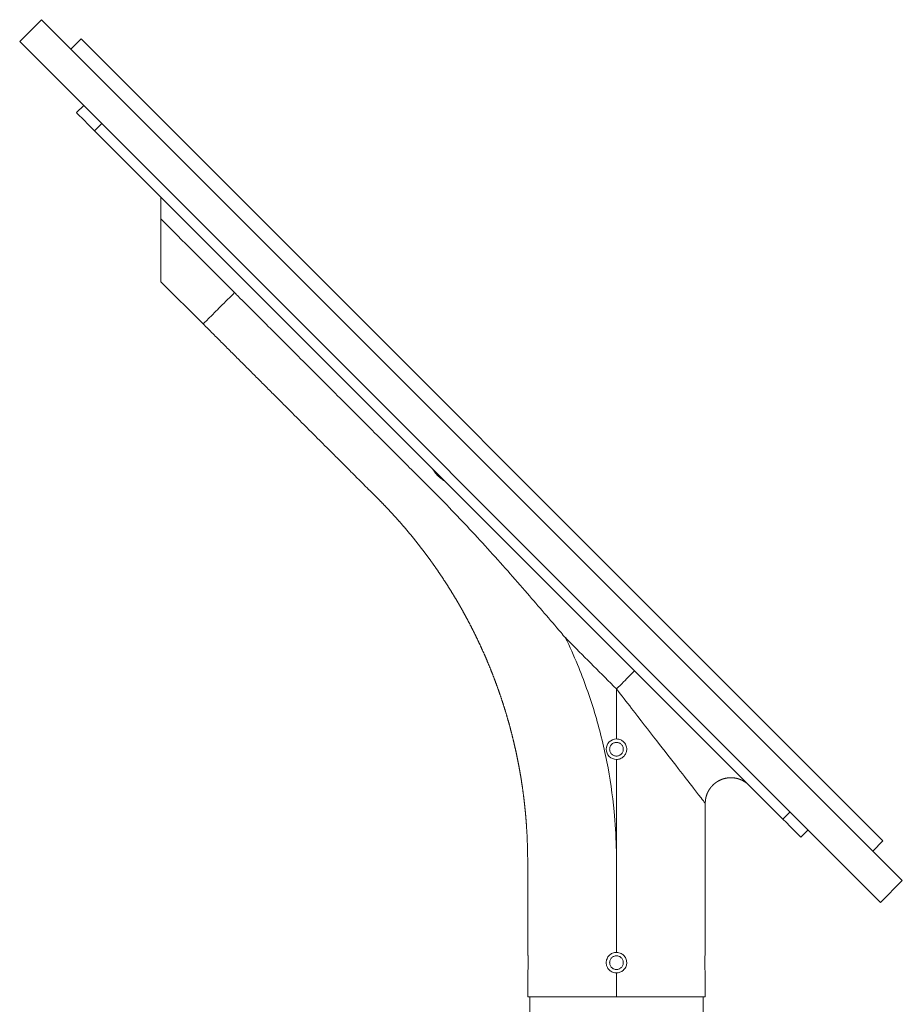
# Model space of a CAD drawing. Units: millimetres. Extents: x -1033 to 5376, y -4153 to 307.
# Drawn here: x -254 to 263, y -965 to -388 of the extents above; entities that cross this region are included whole.
import ezdxf

# ---------------------------------------------------------------- set-up
doc = ezdxf.new("R2010")
doc.units = ezdxf.units.MM
doc.header["$MEASUREMENT"] = 0
doc.linetypes.add('SOLID', pattern=[0])
doc.layers.add('LEVEL0', color=7, linetype='Continuous')

# ---------------------------------------------------------------- blocks, each defined once
blk = doc.blocks.new('*G1')
at = {"layer": 'LEVEL0', "color": 7, "linetype": 'SOLID', "lineweight": 18}
for p, q in [((-217.64, 310.42, 244.05), (-230.37, 297.69, 244.05)), ((-217.64, 310.42, 244.05), (286.53, -193.75, 244.05)), ((-230.37, 297.69, 244.05), (273.8, -206.48, 244.05)), ((-194.31, 299.11, 236.55), (-200.32, 293.1, 236.55)), ((-194.31, 299.11, 236.55), (275.21, -170.41, 236.55)), ((-192.89, 260.22, 36.55), (-197.13, 255.97, 36.55)), ((216.52, -157.68, 51.55), (-186.53, 245.37, 51.55)), ((-122.89, 132.23, -28.46), (-147.64, 156.97, -28.46)), ((227.13, -168.29, 36.55), (231.37, -164.05, 36.55)), ((275.21, -170.41, 236.55), (269.2, -176.42, 236.55)), ((286.53, -193.75, 244.05), (273.8, -206.48, 244.05)), ((67.13, -261.81, -28.46), (67.13, -247.81, -28.46)), ((171.13, -247.81, -28.45), (171.13, -261.81, -28.45)), ((68.33, -261.81, -28.45), (68.33, -271.81, -28.45)), ((169.93, -261.81, -28.45), (169.93, -271.81, -28.45))]:
    blk.add_line(p, q, dxfattribs=at)
at = {"layer": 'LEVEL0', "color": 196, "linetype": 'SOLID', "lineweight": 9}
for p, q in [((-186.53, 245.37, 51.55), (-182.28, 249.61, 51.55)), ((220.77, -153.44, 51.55), (216.52, -157.68, 51.55))]:
    blk.add_line(p, q, dxfattribs=at)
at = {"layer": 'LEVEL0', "color": 7, "linetype": 'SOLID', "lineweight": 18, "extrusion": (0.707107, 0.707107, -1.332e-13)}
for centre, start, end in [((305.39, 36.55, 41.61), 0, 90), ((-264.61, 36.55, 41.61), 90, 180)]:
    blk.add_arc(centre, 15, start, end, dxfattribs=at)
at = {"layer": 'LEVEL0', "color": 7, "linetype": 'SOLID', "lineweight": 18, "extrusion": (0, 0, -1)}
blk.add_arc((-119.13, -116.81, -23.55), 6, 270, 90, dxfattribs=at)
at = {"layer": 'LEVEL0', "color": 7, "linetype": 'SOLID', "lineweight": 18}
for points, degree, knots in [([(-147.64, 206.48, 35.01), (-147.63, 206.47, 34.18), (-147.63, 206.27, 32.51), (-147.64, 205.13, 29.34), (-147.64, 202.55, 25.96), (-147.64, 198.42, 23.03), (-147.63, 195.31, 21.75), (-147.64, 193.71, 21.25)], 3, [0, 0, 0, 0, 0.12522, 0.250472, 0.500313, 0.750158, 1, 1, 1, 1]), ([(67.13, -235.81, -28.46), (67.13, -234.81, -28.46), (67.13, -233.61, -28.46), (67.13, -232.17, -28.46), (67.13, -230.44, -28.46), (67.13, -228.36, -28.46), (67.13, -225.88, -28.46), (67.13, -222.89, -28.46), (67.13, -219.31, -28.46), (67.13, -215.01, -28.46), (67.13, -209.85, -28.46), (67.13, -203.66, -28.46), (67.13, -196.23, -28.46), (67.13, -187.31, -28.46), (67.13, -180.62, -28.45), (67.02, -173.93, -28.45), (66.76, -167.24, -28.45), (66.36, -160.56, -28.45), (66.09, -157.09, -28.45), (65.78, -153.63, -28.45), (65.43, -150.16, -28.45), (65.04, -146.7, -28.45), (64.61, -143.25, -28.45), (64.08, -139.38, -28.45), (63.5, -135.51, -28.45), (62.87, -131.65, -28.45), (62.18, -127.79, -28.45), (61.6, -124.72, -28.45), (60.99, -121.65, -28.45), (60.34, -118.59, -28.45), (59.66, -115.54, -28.45), (58.96, -112.5, -28.45), (58.02, -108.69, -28.45), (57.04, -104.9, -28.45), (56.01, -101.12, -28.45), (54.93, -97.36, -28.45), (53.8, -93.61, -28.45), (52.62, -89.89, -28.45), (51.4, -86.18, -28.45), (50.12, -82.48, -28.45), (48.8, -78.8, -28.45), (47.43, -75.13, -28.45), (46.01, -71.48, -28.45), (44.54, -67.84, -28.45), (43.03, -64.24, -28.45), (41.47, -60.65, -28.45), (39.86, -57.09, -28.45), (38.21, -53.54, -28.45), (36.51, -50.02, -28.45), (34.77, -46.51, -28.45), (32.98, -43.03, -28.45), (31.14, -39.58, -28.45), (29.64, -36.83, -28.45), (28.11, -34.1, -28.45), (26.55, -31.38, -28.45), (24.96, -28.68, -28.45), (23.35, -26, -28.45), (21.29, -22.67, -28.45), (19.19, -19.37, -28.45), (17.05, -16.1, -28.45), (14.87, -12.86, -28.45), (13.09, -10.28, -28.45), (11.28, -7.72, -28.45), (9.44, -5.18, -28.45), (7.58, -2.66, -28.45), (5.7, -0.16, -28.45), (3.31, 2.93, -28.45), (0.88, 6, -28.45), (-1.59, 9.03, -28.45), (-4.1, 12.03, -28.45), (-6.66, 14.99, -28.45), (-9.24, 17.93, -28.45), (-11.87, 20.83, -28.45), (-14.54, 23.69, -28.45), (-16.69, 25.96, -28.45), (-18.88, 28.2, -28.45), (-21.08, 30.42, -28.45), (-23.29, 32.64, -28.45), (-25.51, 34.85, -28.45), (-38.55, 47.89, -28.45), (-77.69, 87.03, -28.45), (-122.89, 132.23, -28.45)], 1, [0, 0, 1, 2.2, 3.64, 5.368, 7.4416, 9.92992, 12.915904, 16.499085, 20.798902, 25.958682, 32.150419, 39.580502, 48.496603, 55.186451, 61.8763, 68.566149, 75.255998, 78.735755, 82.215513, 85.69527, 89.175027, 92.654785, 96.566618, 100.478452, 104.390285, 108.302118, 111.428754, 114.555389, 117.682024, 120.808659, 123.935294, 127.852311, 131.769327, 135.686344, 139.603361, 143.510921, 147.418482, 151.326043, 155.233604, 159.150139, 163.066675, 166.98321, 170.899745, 174.809228, 178.718712, 182.628195, 186.537678, 190.451858, 194.366039, 198.28022, 202.194401, 205.324806, 208.455211, 211.585616, 214.716021, 217.846427, 221.757059, 225.667691, 229.578323, 233.488955, 236.621233, 239.75351, 242.885788, 246.018066, 249.150343, 253.060153, 256.969962, 260.879771, 264.78958, 268.701415, 272.61325, 276.525084, 280.436919, 283.566931, 286.696942, 289.826954, 292.956966, 296.086977, 314.536624, 369.885564, 433.803048, 433.803048]), ([(19.1, 39.74, 35.01), (18.97, 39.87, 34.33), (18.73, 40.04, 33.69), (18.08, 40.49, 32.58), (17.69, 40.75, 32.1), (16.88, 41.34, 31.38), (16.47, 41.64, 31.11), (15.79, 42.19, 30.79), (15.52, 42.42, 30.69), (15.14, 42.76, 30.61), (15.03, 42.86, 30.59), (14.84, 43.04, 30.56), (14.76, 43.12, 30.56), (14.65, 43.23, 30.55), (14.62, 43.26, 30.55), (14.56, 43.32, 30.55), (14.53, 43.34, 30.55), (14.48, 43.4, 30.55), (14.45, 43.42, 30.55), (14.39, 43.49, 30.55), (14.35, 43.53, 30.55), (14.21, 43.67, 30.56), (14.11, 43.78, 30.57), (13.51, 44.43, 30.68), (13.06, 44.98, 30.91), (12.29, 46, 31.58), (11.97, 46.45, 32.01), (11.4, 47.28, 33.1), (11.18, 47.61, 33.76), (10.97, 47.87, 34.66), (10.93, 47.91, 34.83), (10.9, 47.94, 35.01)], 3, [0, 0, 0, 0, 2.098335, 2.098335, 4.091238, 4.091238, 5.800158, 5.800158, 6.89897, 6.89897, 7.344047, 7.344047, 7.675797, 7.675797, 7.820723, 7.820723, 7.92705, 7.92705, 8.038052, 8.038052, 8.206062, 8.206062, 8.646343, 8.646343, 10.8736, 10.8736, 12.970816, 12.970816, 15.293385, 15.293385, 15.832821, 15.832821, 15.832821, 15.832821]), ([(115.13, -116.81, 15.92), (115.13, -116.56, 15.92), (115.15, -116.3, 15.92), (115.26, -115.78, 15.93), (115.33, -115.52, 15.93), (115.54, -115.03, 15.95), (115.66, -114.79, 15.96), (115.96, -114.36, 15.98), (116.12, -114.16, 16), (116.48, -113.8, 16.02), (116.68, -113.63, 16.03), (117.12, -113.34, 16.05), (117.35, -113.21, 16.06), (117.85, -113.01, 16.08), (118.1, -112.93, 16.09), (118.62, -112.83, 16.09), (118.88, -112.81, 16.1), (119.38, -112.81, 16.1), (119.64, -112.83, 16.09), (120.16, -112.93, 16.09), (120.42, -113.01, 16.08), (120.91, -113.21, 16.06), (121.14, -113.34, 16.05), (121.58, -113.63, 16.03), (121.78, -113.8, 16.02), (122.14, -114.16, 16), (122.3, -114.36, 15.98), (122.6, -114.79, 15.96), (122.72, -115.03, 15.95), (122.93, -115.52, 15.93), (123.01, -115.78, 15.93), (123.11, -116.3, 15.92), (123.13, -116.56, 15.92), (123.13, -117.06, 15.92), (123.11, -117.32, 15.92), (123.01, -117.83, 15.93), (122.93, -118.09, 15.93), (122.72, -118.58, 15.95), (122.6, -118.82, 15.96), (122.3, -119.26, 15.98), (122.14, -119.46, 16), (121.78, -119.81, 16.02), (121.58, -119.98, 16.03), (121.14, -120.27, 16.05), (120.91, -120.4, 16.06), (120.42, -120.6, 16.08), (120.16, -120.68, 16.09), (119.64, -120.78, 16.09), (119.38, -120.81, 16.1), (118.88, -120.81, 16.1), (118.62, -120.78, 16.09), (118.1, -120.68, 16.09), (117.85, -120.6, 16.08), (117.35, -120.4, 16.06), (117.12, -120.27, 16.05), (116.68, -119.98, 16.03), (116.48, -119.81, 16.02), (116.12, -119.46, 16), (115.96, -119.26, 15.98), (115.66, -118.82, 15.96), (115.54, -118.58, 15.95), (115.33, -118.09, 15.93), (115.26, -117.83, 15.93), (115.15, -117.32, 15.92), (115.13, -117.06, 15.92), (115.13, -116.81, 15.92)], 3, [0, 0, 0, 0, 0.75381, 0.75381, 1.50762, 1.50762, 2.26143, 2.26143, 3.01524, 3.01524, 3.769048, 3.769048, 4.522856, 4.522856, 5.276664, 5.276664, 6.030473, 6.030473, 6.784281, 6.784281, 7.538089, 7.538089, 8.291898, 8.291898, 9.045706, 9.045706, 9.799516, 9.799516, 10.553326, 10.553326, 11.307136, 11.307136, 12.060946, 12.060946, 12.814755, 12.814755, 13.568565, 13.568565, 14.322375, 14.322375, 15.076185, 15.076185, 15.829993, 15.829993, 16.583802, 16.583802, 17.33761, 17.33761, 18.091418, 18.091418, 18.845227, 18.845227, 19.599035, 19.599035, 20.352843, 20.352843, 21.106651, 21.106651, 21.860461, 21.860461, 22.614271, 22.614271, 23.368081, 23.368081, 24.121891, 24.121891, 24.121891, 24.121891]), ([(119.13, -110.81, 23.55), (119.56, -110.81, 23.55), (120, -110.85, 23.54), (120.87, -111.05, 23.52), (121.32, -111.2, 23.5), (122, -111.53, 23.47), (122.25, -111.67, 23.45), (123.04, -112.21, 23.4), (123.53, -112.68, 23.36), (124.22, -113.59, 23.3), (124.46, -114.01, 23.27), (124.82, -114.85, 23.23), (124.95, -115.27, 23.22), (125.12, -116.19, 23.2), (125.15, -116.69, 23.2), (125.08, -117.86, 23.2), (124.92, -118.52, 23.22), (124.35, -119.86, 23.28), (123.91, -120.52, 23.33), (122.77, -121.64, 23.42), (122.1, -122.08, 23.47), (120.65, -122.66, 23.53), (119.89, -122.81, 23.55), (119.13, -122.81, 23.55)], 3, [0, 0, 0, 0, 1.299178, 1.299178, 2.70126, 2.70126, 3.57023, 3.57023, 5.583724, 5.583724, 7.019528, 7.019528, 8.327221, 8.327221, 9.825024, 9.825024, 11.842786, 11.842786, 14.217926, 14.217926, 16.620582, 16.620582, 18.906745, 18.906745, 18.906745, 18.906745]), ([(196.73, -137.9, -28.45), (196.31, -137.49, -28.45), (195.87, -137.09, -28.45), (195.41, -136.72, -28.45), (194.71, -136.2, -28.45), (193.97, -135.72, -28.45), (193.22, -135.29, -28.45), (192.44, -134.9, -28.45), (191.65, -134.55, -28.45), (190.83, -134.26, -28.45), (190, -134.01, -28.45), (189.15, -133.81, -28.45), (188.3, -133.66, -28.45), (187.43, -133.56, -28.45), (186.57, -133.51, -28.45), (185.7, -133.51, -28.45), (184.83, -133.56, -28.45), (183.97, -133.66, -28.45), (183.12, -133.81, -28.45), (182.27, -134.01, -28.45), (181.44, -134.25, -28.45), (180.62, -134.55, -28.45), (179.82, -134.89, -28.45), (179.05, -135.28, -28.45), (178.29, -135.71, -28.45), (177.57, -136.19, -28.45), (176.87, -136.7, -28.45), (176.2, -137.26, -28.45), (175.57, -137.85, -28.45), (174.97, -138.48, -28.45), (174.41, -139.14, -28.45), (173.88, -139.84, -28.45), (173.4, -140.56, -28.45), (172.96, -141.31, -28.45), (172.57, -142.08, -28.45), (172.22, -142.88, -28.45), (171.92, -143.7, -28.45), (171.66, -144.53, -28.45), (171.48, -145.26, -28.45), (171.34, -146, -28.45), (171.23, -146.75, -28.45), (171.16, -147.5, -28.45), (171.14, -148, -28.45), (171.13, -148.5, -28.45)], 1, [0, 0, 0.591174, 1.182349, 1.773523, 2.648101, 3.522678, 4.389186, 5.255694, 6.122202, 6.98871, 7.855218, 8.721726, 9.588235, 10.454743, 11.321251, 12.187759, 13.054267, 13.920775, 14.787283, 15.653791, 16.520299, 17.386807, 18.253315, 19.119823, 19.986332, 20.85284, 21.719348, 22.585856, 23.452364, 24.318872, 25.185372, 26.051871, 26.91837, 27.784869, 28.652342, 29.519815, 30.387288, 31.254761, 32.008578, 32.762395, 33.516212, 34.27003, 34.770308, 35.270586, 35.270586]), ([(67.38, -238.56, -33.5), (67.35, -238.1, -33.2), (67.31, -237.68, -32.84), (67.24, -236.79, -31.84), (67.2, -236.39, -31.16), (67.14, -235.88, -29.67), (67.13, -235.77, -28.88), (67.14, -235.86, -27.36), (67.16, -236.04, -26.64), (67.19, -236.35, -25.97)], 3, [0, 0, 0, 0, 1.657942, 1.657942, 4.019339, 4.019339, 6.38773, 6.38773, 8.597366, 8.597366, 8.597366, 8.597366]), ([(67.19, -236.35, -25.97), (67.19, -236.35, -25.97), (67.19, -236.35, -25.97), (67.19, -236.35, -25.97), (67.22, -236.6, -25.4), (67.25, -236.95, -24.88), (67.32, -237.8, -23.94), (67.36, -238.31, -23.53), (67.42, -239.35, -22.95), (67.44, -239.85, -22.75), (67.47, -240.69, -22.55), (67.47, -241.01, -22.5), (67.48, -241.59, -22.45), (67.48, -241.86, -22.45), (67.48, -242.43, -22.48), (67.47, -242.73, -22.52), (67.45, -243.49, -22.67), (67.44, -243.94, -22.82), (67.38, -245.07, -23.36), (67.33, -245.71, -23.83), (67.24, -246.76, -24.99), (67.2, -247.18, -25.66), (67.14, -247.72, -27.15), (67.13, -247.84, -27.94), (67.14, -247.77, -29.47), (67.16, -247.6, -30.19), (67.22, -247.02, -31.51), (67.26, -246.63, -32.09), (67.32, -245.82, -32.94), (67.35, -245.45, -33.24), (67.38, -245.05, -33.5)], 3, [0, 0, 0, 0, 0.000001, 0.000001, 0.000001, 1.866511, 1.866511, 3.812789, 3.812789, 5.434512, 5.434512, 6.397728, 6.397728, 7.195978, 7.195978, 8.103591, 8.103591, 9.523257, 9.523257, 11.87276, 11.87276, 14.232507, 14.232507, 16.610323, 16.610323, 18.824878, 18.824878, 20.922965, 20.922965, 22.352322, 22.352322, 22.352322, 22.352322]), ([(119.13, -247.81, 23.55), (118.51, -247.81, 23.55), (117.89, -247.71, 23.53), (116.65, -247.31, 23.49), (116.04, -247, 23.46), (114.97, -246.18, 23.38), (114.51, -245.69, 23.34), (113.79, -244.62, 23.27), (113.53, -244.05, 23.24), (113.27, -243.12, 23.21), (113.2, -242.78, 23.21), (113.14, -242.17, 23.2), (113.13, -241.89, 23.2), (113.14, -241.33, 23.2), (113.17, -241.04, 23.2), (113.3, -240.33, 23.22), (113.42, -239.91, 23.23), (113.89, -238.79, 23.28), (114.33, -238.12, 23.33), (115.44, -237.01, 23.42), (116.1, -236.57, 23.46), (117.56, -235.96, 23.53), (118.34, -235.81, 23.55), (119.13, -235.81, 23.55)], 3, [0, 0, 0, 0, 1.862866, 1.862866, 3.90731, 3.90731, 5.919679, 5.919679, 7.784282, 7.784282, 8.818303, 8.818303, 9.636923, 9.636923, 10.513979, 10.513979, 11.806635, 11.806635, 14.172711, 14.172711, 16.537629, 16.537629, 18.908806, 18.908806, 18.908806, 18.908806]), ([(119.13, -235.81, 23.55), (119.6, -235.81, 23.55), (120.07, -235.86, 23.54), (121.03, -236.09, 23.51), (121.51, -236.27, 23.49), (122.6, -236.86, 23.44), (123.17, -237.31, 23.39), (124.18, -238.46, 23.3), (124.58, -239.16, 23.26), (125.07, -240.66, 23.21), (125.17, -241.45, 23.2), (125.06, -243, 23.21), (124.86, -243.75, 23.23), (124.17, -245.16, 23.3), (123.68, -245.8, 23.35), (122.52, -246.81, 23.44), (121.87, -247.2, 23.48), (120.52, -247.69, 23.53), (119.83, -247.81, 23.55), (119.13, -247.81, 23.55)], 3, [0, 0, 0, 0, 1.416724, 1.416724, 2.945193, 2.945193, 5.132925, 5.132925, 7.534009, 7.534009, 9.880862, 9.880862, 12.195482, 12.195482, 14.591857, 14.591857, 16.831662, 16.831662, 18.918417, 18.918417, 18.918417, 18.918417]), ([(171.13, -247.81, -28.45), (171.13, -247.81, -28.18), (171.13, -247.79, -27.91), (171.11, -247.65, -26.94), (171.09, -247.43, -26.26), (171.02, -246.76, -24.99), (170.98, -246.3, -24.41), (170.89, -245.15, -23.41), (170.85, -244.45, -23.01), (170.79, -242.95, -22.51), (170.78, -242.16, -22.41), (170.79, -240.62, -22.52), (170.82, -239.86, -22.72), (170.89, -238.45, -23.41), (170.94, -237.82, -23.9), (171.02, -236.8, -25.07), (171.06, -236.42, -25.71), (171.12, -235.93, -27.07), (171.13, -235.81, -27.76), (171.13, -235.81, -28.45)], 3, [0, 0, 0, 0, 0.817639, 0.817639, 2.947258, 2.947258, 5.134209, 5.134209, 7.535317, 7.535317, 9.882172, 9.882172, 12.196536, 12.196536, 14.59275, 14.59275, 16.835574, 16.835574, 18.917554, 18.917554, 18.917554, 18.917554]), ([(115.13, -241.81, 15.92), (115.13, -241.56, 15.92), (115.15, -241.3, 15.92), (115.26, -240.78, 15.93), (115.33, -240.52, 15.93), (115.54, -240.03, 15.95), (115.66, -239.79, 15.96), (115.96, -239.36, 15.98), (116.12, -239.16, 16), (116.48, -238.8, 16.02), (116.68, -238.63, 16.03), (117.12, -238.34, 16.05), (117.35, -238.21, 16.06), (117.85, -238.01, 16.08), (118.1, -237.93, 16.09), (118.62, -237.83, 16.09), (118.88, -237.81, 16.1), (119.38, -237.81, 16.1), (119.64, -237.83, 16.09), (120.16, -237.93, 16.09), (120.42, -238.01, 16.08), (120.91, -238.21, 16.06), (121.14, -238.34, 16.05), (121.58, -238.63, 16.03), (121.78, -238.8, 16.02), (122.14, -239.16, 16), (122.3, -239.36, 15.98), (122.6, -239.79, 15.96), (122.72, -240.03, 15.95), (122.93, -240.52, 15.93), (123.01, -240.78, 15.93), (123.11, -241.3, 15.92), (123.13, -241.56, 15.92), (123.13, -242.06, 15.92), (123.11, -242.32, 15.92), (123.01, -242.83, 15.93), (122.93, -243.09, 15.93), (122.72, -243.58, 15.95), (122.6, -243.82, 15.96), (122.3, -244.26, 15.98), (122.14, -244.46, 16), (121.78, -244.81, 16.02), (121.58, -244.98, 16.03), (121.14, -245.27, 16.05), (120.91, -245.4, 16.06), (120.42, -245.6, 16.08), (120.16, -245.68, 16.09), (119.64, -245.78, 16.09), (119.38, -245.81, 16.1), (118.88, -245.81, 16.1), (118.62, -245.78, 16.09), (118.1, -245.68, 16.09), (117.85, -245.6, 16.08), (117.35, -245.4, 16.06), (117.12, -245.27, 16.05), (116.68, -244.98, 16.03), (116.48, -244.81, 16.02), (116.12, -244.46, 16), (115.96, -244.26, 15.98), (115.66, -243.82, 15.96), (115.54, -243.58, 15.95), (115.33, -243.09, 15.93), (115.26, -242.83, 15.93), (115.15, -242.32, 15.92), (115.13, -242.06, 15.92), (115.13, -241.81, 15.92)], 3, [0, 0, 0, 0, 0.75381, 0.75381, 1.50762, 1.50762, 2.26143, 2.26143, 3.01524, 3.01524, 3.769048, 3.769048, 4.522856, 4.522856, 5.276664, 5.276664, 6.030473, 6.030473, 6.784281, 6.784281, 7.538089, 7.538089, 8.291898, 8.291898, 9.045706, 9.045706, 9.799516, 9.799516, 10.553326, 10.553326, 11.307136, 11.307136, 12.060946, 12.060946, 12.814755, 12.814755, 13.568565, 13.568565, 14.322375, 14.322375, 15.076185, 15.076185, 15.829993, 15.829993, 16.583802, 16.583802, 17.33761, 17.33761, 18.091418, 18.091418, 18.845227, 18.845227, 19.599035, 19.599035, 20.352843, 20.352843, 21.106651, 21.106651, 21.860461, 21.860461, 22.614271, 22.614271, 23.368081, 23.368081, 24.121891, 24.121891, 24.121891, 24.121891])]:
    blk.add_open_spline(points, degree=degree, knots=knots, dxfattribs=at)
at = {"layer": 'LEVEL0', "color": 7, "linetype": 'SOLID', "lineweight": 18, "extrusion": (1, 0, 0)}
blk.add_open_spline([(-147.64, 193.71, 21.25), (-147.64, 191, 20.42), (-147.64, 188.37, 19.38), (-147.64, 180.12, 15.27), (-147.64, 175.04, 11.46), (-147.64, 166.06, 1.71), (-147.64, 162.44, -4.24), (-147.64, 158.26, -15.78), (-147.64, 157.22, -21.09), (-147.64, 156.98, -27.11), (-147.64, 156.97, -27.79), (-147.64, 156.97, -28.46)], degree=3, knots=[0, 0, 0, 0, 18.75228, 18.75228, 60.522129, 60.522129, 106.022708, 106.022708, 141.388727, 141.388727, 145.844627, 145.844627, 145.844627, 145.844627], dxfattribs=at)
at = {"layer": 'LEVEL0', "color": 196, "linetype": 'SOLID', "lineweight": 9, "extrusion": (0.353535, 0.353536, -0.86604)}
blk.add_open_spline([(-147.64, 193.71, 21.25), (-134.7, 180.78, 21.25), (-120.35, 166.43, 21.25), (-106, 152.08, 21.25), (-104.52, 150.6, 21.25)], degree=3, knots=[0, 0, 0, 0, 0.1550913, 0.1720484, 0.1720484, 0.1720484, 0.1720484], dxfattribs=at)
at = {"layer": 'LEVEL0', "color": 196, "linetype": 'SOLID', "lineweight": 9, "extrusion": (0.707107, -0.707107, -1.52263e-11)}
blk.add_open_spline([(-104.52, 150.6, 21.25), (-105.9, 149.21, 20.41), (-107.21, 147.9, 19.35), (-108.45, 146.67, 18.12)], degree=3, dxfattribs=at)
at = {"layer": 'LEVEL0', "color": 196, "linetype": 'SOLID', "lineweight": 9}
for points, knots in [([(-104.52, 150.6, 21.25), (-104.5, 150.57, 21.25), (-102.96, 149.04, 21.25), (-94.68, 140.76, 21.25), (-78.18, 124.25, 21.26), (-54.99, 101.06, 21.25), (-30.23, 76.31, 21.26), (-7.52, 53.58, 21.25), (8.97, 37.13, 21.26), (19.32, 26.72, 21.24), (25.52, 20.2, 21.26), (33.65, 11.6, 21.42), (43.68, 0.71, 21.77), (55.45, -12.37, 22.34), (69.84, -28.85, 23.07), (81.08, -41.95, 23.51), (88.44, -50.65, 23.55), (89.38, -51.67, 23.55)], [0, 0, 0, 0, 0.0002756, 0.017509, 0.0902138, 0.180158, 0.2700926, 0.3600373, 0.4274981, 0.4501003, 0.4728717, 0.4955784, 0.5408894, 0.5860002, 0.6308737, 0.7089881, 0.7197374, 0.7197374, 0.7197374, 0.7197374]), ([(119.13, -182.05, 23.55), (119.13, -179.41, 23.55), (119, -169.82, 23.55), (118.41, -160.16, 23.55), (116.8, -143.46, 23.55), (115.38, -133.75, 23.55), (111.57, -114.43, 23.55), (109.19, -104.81, 23.55), (103.45, -85.82, 23.55), (100.1, -76.44, 23.55), (94.12, -62, 23.55), (91.8, -56.81, 23.55), (89.33, -51.69, 23.55)], [0, 0, 0, 0, 0.0160258, 0.0585136, 0.0585136, 0.117867, 0.117867, 0.1778031, 0.1778031, 0.238035, 0.238035, 0.2724467, 0.2724467, 0.2724467, 0.2724467]), ([(119.13, -81.5, 23.55), (122.08, -85.31, 23.55), (125.05, -89.13, 23.29), (133, -99.37, 21.92), (137.92, -105.72, 20.32), (147.12, -117.57, 15.65), (151.38, -123.06, 12.69), (158.6, -132.36, 5.71), (161.65, -136.29, 1.9), (165.96, -141.84, -5.57), (167.49, -143.82, -8.99), (169.75, -146.72, -16.03), (170.51, -147.71, -19.65), (171.04, -148.39, -25.07), (171.13, -148.5, -26.76), (171.13, -148.5, -28.45)], [0, 0, 0, 0, 16.141312, 16.141312, 43.607549, 43.607549, 69.319401, 69.319401, 91.165946, 91.165946, 106.50575, 106.50575, 120.929764, 120.929764, 127.452278, 127.452278, 127.452278, 127.452278]), ([(119.13, -122.81, 23.55), (119.13, -138.93, 23.55), (119.13, -159.17, 23.55), (119.13, -179.77, 23.55), (119.13, -183.22, 23.55), (119.13, -183.5, 23.55)], [0, 0, 0, 0, 0.1870056, 0.2346346, 0.2389839, 0.2389839, 0.2389839, 0.2389839]), ([(119.13, -183.5, 23.55), (119.13, -186.31, 23.55), (119.13, -203.53, 23.55), (119.13, -220.75, 23.55), (119.13, -235.81, 23.55)], [0, 0, 0, 0, 0.0432797, 0.3454629, 0.3454629, 0.3454629, 0.3454629])]:
    blk.add_open_spline(points, degree=3, knots=knots, dxfattribs=at)
at = {"layer": 'LEVEL0', "color": 196, "linetype": 'SOLID', "lineweight": 9, "extrusion": (0.707107, -0.707107, -1.52184e-11)}
blk.add_open_spline([(-108.45, 146.67, 18.12), (-108.45, 146.67, 18.12), (-108.45, 146.67, 18.12), (-111.58, 143.54, 15.01), (-114.17, 140.95, 10.89), (-116.24, 138.88, 6.27)], degree=3, knots=[0, 0, 0, 0, 0.000003, 0.000003, 16.044793, 16.044793, 16.044793, 16.044793], dxfattribs=at)
at = {"layer": 'LEVEL0', "color": 196, "linetype": 'SOLID', "lineweight": 9, "extrusion": (0.707107, -0.707107, -1.51919e-11)}
blk.add_open_spline([(-116.24, 138.88, 6.27), (-116.24, 138.88, 6.27), (-116.24, 138.88, 6.27), (-119.23, 135.89, -0.4), (-121.16, 133.96, -8.14), (-122.12, 132.99, -15.95)], degree=3, knots=[0, 0, 0, 0, 0.000005, 0.000005, 23.218185, 23.218185, 23.218185, 23.218185], dxfattribs=at)
at = {"layer": 'LEVEL0', "color": 196, "linetype": 'SOLID', "lineweight": 9, "extrusion": (0.707107, -0.707107, -1.52047e-11)}
blk.add_open_spline([(-122.12, 132.99, -15.95), (-122.12, 132.99, -15.95), (-122.12, 132.99, -15.95), (-122.63, 132.48, -20.05), (-122.89, 132.23, -24.25), (-122.89, 132.23, -28.46)], degree=3, knots=[0, 0, 0, 0, 0.000012, 0.000012, 12.216217, 12.216217, 12.216217, 12.216217], dxfattribs=at)
at = {"layer": 'LEVEL0', "color": 196, "linetype": 'SOLID', "lineweight": 9, "extrusion": (8.90674e-05, 8.90674e-05, 1)}
blk.add_open_spline([(89.38, -51.67, 23.55), (89.38, -51.67, 23.55), (89.38, -51.67, 23.55), (90.33, -52.7, 23.55), (100.26, -62.63, 23.55), (110.19, -72.57, 23.55), (119.13, -81.5, 23.55)], degree=3, knots=[0, 0, 0, 0, 0.0000156, 0.0000156, 0.0108233, 0.1082142, 0.1082142, 0.1082142, 0.1082142], dxfattribs=at)
at = {"layer": 'LEVEL0', "color": 196, "linetype": 'SOLID', "lineweight": 9, "extrusion": (-0.707107, 0.707107, 1.5187e-11)}
blk.add_open_spline([(119.13, -81.5, 23.55), (120.52, -80.12, 23.55), (123.29, -77.34, 24.34), (126.82, -73.81, 27.67), (128.79, -71.85, 31.83), (129.6, -71.04, 35.6), (129.74, -70.9, 37.56), (129.74, -70.9, 38.55)], degree=3, knots=[0, 0, 0, 0, 0.249842, 0.499687, 0.749528, 0.87478, 1, 1, 1, 1], dxfattribs=at)
at = {"layer": 'LEVEL0', "color": 196, "linetype": 'SOLID', "lineweight": 9}
for points in [[(119.13, -81.5, 23.55), (119.13, -91.27, 23.55), (119.13, -101.04, 23.55), (119.13, -110.81, 23.55)], [(119.13, -247.81, 23.55), (119.13, -252.47, 23.55), (119.13, -257.14, 23.55), (119.13, -261.81, 23.55)]]:
    blk.add_open_spline(points, degree=3, dxfattribs=at)
at = {"layer": 'LEVEL0', "color": 7, "linetype": 'SOLID', "lineweight": 18, "extrusion": (-0.202423, 2.25144e-05, 0.979298)}
blk.add_open_spline([(171.13, -148.5, -28.45), (171.13, -149.5, -28.45), (171.13, -150.7, -28.45), (171.13, -152.14, -28.45), (171.13, -156.46, -28.45), (171.12, -169.42, -28.45), (171.13, -182.38, -28.45), (171.13, -195.34, -28.45), (171.13, -208.3, -28.45), (171.13, -222.05, -28.45), (171.13, -235.81, -28.45)], degree=1, knots=[0, 0, 1, 2.2, 3.64, 7.96, 20.92, 33.880001, 46.840001, 59.800002, 73.553795, 87.307588, 87.307588], dxfattribs=at)
at = {"layer": 'LEVEL0', "color": 196, "linetype": 'SOLID', "lineweight": 9, "extrusion": (9.97775e-10, 1.548e-13, -1)}
blk.add_open_spline([(119.13, -183.5, 23.55), (119.13, -183.02, 23.55), (119.13, -182.54, 23.55), (119.13, -182.06, 23.55), (119.13, -182.06, 23.55), (119.13, -182.06, 23.55), (119.13, -182.05, 23.55)], degree=3, knots=[0, 0, 0, 0, 0.00291834, 0.00291834, 0.00291834, 0.002940771, 0.002940771, 0.002940771, 0.002940771], dxfattribs=at)
at = {"layer": 'LEVEL0', "color": 7, "linetype": 'SOLID', "lineweight": 18, "extrusion": (-4.13921e-11, 4.6948e-12, 1.9e-15)}
blk.add_open_spline([(171.13, -235.81, -28.45), (171.13, -235.81, -28.45), (171.13, -235.81, -28.45), (171.13, -235.81, -28.45)], degree=3, dxfattribs=at)
at = {"layer": 'LEVEL0', "color": 7, "linetype": 'SOLID', "lineweight": 18, "extrusion": (0, -1, 0)}
for points, knots in [([(67.13, -261.81, -28.46), (67.13, -261.81, -28.45), (67.13, -261.81, -28.45), (67.13, -261.81, -27), (67.2, -261.81, -25.44), (67.33, -261.81, -23.86), (67.48, -261.81, -22.2), (67.7, -261.81, -20.58), (68.3, -261.81, -17.36), (68.71, -261.81, -15.61), (69.41, -261.81, -13.21), (69.92, -261.81, -11.59), (70.48, -261.81, -10.07), (71.44, -261.81, -7.67), (72.88, -261.81, -4.5), (74.68, -261.81, -1.42), (76.14, -261.81, 0.81), (78.17, -261.81, 3.74), (80.53, -261.81, 6.49), (84.35, -261.81, 10.29), (87.09, -261.81, 12.62), (90.04, -261.81, 14.66), (92.28, -261.81, 16.11), (95.34, -261.81, 17.88), (98.53, -261.81, 19.33), (100.93, -261.81, 20.26), (104.15, -261.81, 21.43), (107.42, -261.81, 22.27), (111.44, -261.81, 23), (113.69, -261.81, 23.29), (115.83, -261.81, 23.45), (116.55, -261.81, 23.48), (116.71, -261.81, 23.49), (117.55, -261.81, 23.53), (118.39, -261.81, 23.55), (119.13, -261.81, 23.55)], [0, 0, 0, 0, 0.0000146, 0.0000146, 0.0271329, 0.0286392, 0.0286392, 0.0582725, 0.0587189, 0.0887501, 0.0912697, 0.104293, 0.1200215, 0.1209593, 0.1519377, 0.1843458, 0.1857964, 0.2006973, 0.2500178, 0.2519723, 0.2993408, 0.3156926, 0.3181089, 0.3481069, 0.3800192, 0.3828278, 0.395743, 0.4417511, 0.4448659, 0.4713601, 0.4831808, 0.4846742, 0.4846742, 0.4862157, 0.5000128, 0.5000128, 0.5000128, 0.5000128]), ([(119.13, -261.81, 23.55), (121.43, -261.81, 23.55), (124.8, -261.81, 23.33), (129.62, -261.81, 22.52), (133.92, -261.81, 21.48), (137.73, -261.81, 20.16), (142.5, -261.81, 18.09), (145.51, -261.81, 16.44), (149.95, -261.81, 13.51), (152.79, -261.81, 11.3), (156.57, -261.81, 7.71), (159.46, -261.81, 4.51), (162.11, -261.81, 0.91), (164.78, -261.81, -3.36), (166.41, -261.81, -6.66), (168.35, -261.81, -11.46), (169.37, -261.81, -14.73), (170.42, -261.81, -19.57), (170.99, -261.81, -23.58), (171.13, -261.81, -26.92), (171.13, -261.81, -28.45)], [0, 0, 0, 0, 0.043317, 0.0624943, 0.0887347, 0.1250048, 0.1358812, 0.1842994, 0.187492, 0.2334986, 0.2499829, 0.2829188, 0.3124917, 0.3319485, 0.3749899, 0.3800025, 0.4265921, 0.4374817, 0.4713439, 0.4999752, 0.4999752, 0.4999752, 0.4999752])]:
    blk.add_open_spline(points, degree=3, knots=knots, dxfattribs=at)

msp = doc.modelspace()

# ---------------------------------------------------------------- block references
msp.add_blockref('*G1', (-23.4, -698.56))

doc.saveas('drawing.dxf')
